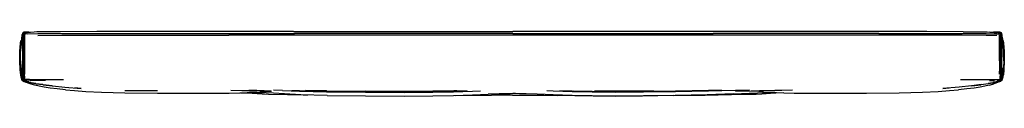
# Model space of a CAD drawing. Units: metres. Extents: x -0.7 to 1.22, y -0.01 to 0.11.
import ezdxf

# ---------------------------------------------------------------- set-up
doc = ezdxf.new("R2010")
doc.units = ezdxf.units.M
doc.header["$MEASUREMENT"] = 0

# ---------------------------------------------------------------- blocks, each defined once
blk = doc.blocks.new('597232e1-5d59-4a53-b12e-1cd79495db4c')
at = {"color": 16, "true_color": 0x860606}
for p, q in [((-0.6919, 0.1056), (-0.6927, 0.1056)), ((-0.6908, 0.1085), (-0.691, 0.1081)), ((-0.6902, 0.1091), (-0.6902, 0.1091)), ((-0.6869, 0.1107), (-0.6865, 0.1111)), ((-0.6853, 0.1126), (-0.6853, 0.1126)), ((-0.685, 0.1119), (-0.685, 0.1119)), ((-0.6848, 0.1118), (-0.6849, 0.1118)), ((-0.6846, 0.1123), (-0.6846, 0.1124)), ((-0.6846, 0.1117), (-0.6845, 0.1116)), ((-0.6844, 0.1116), (-0.6845, 0.1115)), ((-0.6844, 0.1115), (-0.6844, 0.1114)), ((-0.6841, 0.1118), (-0.6841, 0.1117)), ((-0.6841, 0.1116), (-0.6841, 0.1116)), ((-0.6835, 0.1114), (-0.6841, 0.1113)), ((-0.6831, 0.1119), (-0.6836, 0.1113)), ((-0.5426, 0.1091), (-0.1609, 0.1091)), ((-0.0818, 0.1056), (-0.2893, 0.1056)), ((0.2642, 0.1091), (-0.1609, 0.1091)), ((0.2642, 0.1056), (-0.0818, 0.1056)), ((0.2642, 0.1091), (0.3975, 0.1091)), ((0.3975, 0.1056), (0.2642, 0.1056)), ((0.3975, 0.1091), (0.5641, 0.1091)), ((0.7387, 0.1056), (0.3975, 0.1056)), ((0.5641, 0.1091), (0.6544, 0.1091)), ((0.9776, 0.1091), (0.6544, 0.1091)), ((1.2079, 0.1113), (1.209, 0.1113)), ((1.208, 0.1113), (1.2081, 0.1118)), ((1.2091, 0.1118), (1.2087, 0.1119)), ((1.2134, 0.1101), (1.2097, 0.1107)), ((1.2101, 0.1115), (1.21, 0.1116)), ((1.21, 0.1115), (1.21, 0.1114)), ((1.2102, 0.1117), (1.2101, 0.1116)), ((1.2102, 0.1117), (1.2102, 0.1119)), ((1.2104, 0.1118), (1.2105, 0.1119)), ((1.2106, 0.1119), (1.2105, 0.1119)), ((1.2137, 0.1101), (1.2139, 0.1099)), ((1.2139, 0.1057), (1.2141, 0.0999)), ((1.2171, 0.1056), (1.2179, 0.1056)), ((1.2195, 0.0934), (1.22, 0.0905)), ((1.2124, 0.0561), (1.2125, 0.0687)), ((-0.693, 0.024), (-0.6931, 0.0244)), ((-0.6919, 0.0212), (-0.6918, 0.0211)), ((-0.6876, 0.0176), (-0.6879, 0.0194)), ((-0.6864, 0.023), (-0.6869, 0.0299)), ((1.216, 0.0194), (1.2156, 0.0188)), ((1.2174, 0.0212), (1.2164, 0.0199)), ((-0.6914, 0.0181), (-0.6914, 0.0181)), ((-0.6797, 0.0135), (-0.6842, 0.0151)), ((1.1929, 0.0174), (1.2028, 0.0175)), ((1.2098, 0.0151), (1.2132, 0.0169)), ((1.2122, 0.0175), (1.2117, 0.0175)), ((1.217, 0.0181), (1.217, 0.0182)), ((-0.4917, -0.0017), (-0.4282, -0.0022)), ((-0.1845, -0.0021), (-0.2023, -0.0015)), ((-0.1671, -0.0017), (-0.1513, -0.0022)), ((-0.0985, -0.0027), (-0.1397, -0.0018)), ((0.1553, -0.0025), (0.1487, -0.0027)), ((0.3744, -0.0024), (0.38, -0.0026)), ((0.4638, -0.0048), (0.5187, -0.0044)), ((0.5811, -0.0027), (0.6312, -0.0018)), ((0.7444, -0.0031), (0.7289, -0.0035)), ((0.7526, -0.0038), (0.7439, -0.004))]:
    blk.add_line(p, q, dxfattribs=at)
for p, q in [((-0.6897, 0.1093), (-0.6904, 0.109)), ((-0.6872, 0.1123), (-0.6865, 0.112)), ((-0.686, 0.1119), (-0.6855, 0.1113)), ((-0.6682, 0.1119), (-0.6854, 0.1109)), ((-0.6845, 0.1117), (-0.6846, 0.1117)), ((-0.683, 0.112), (-0.6835, 0.1118)), ((-0.6812, 0.1119), (-0.6752, 0.1117)), ((-0.1632, 0.1128), (0.2642, 0.1128)), ((0.6567, 0.1128), (0.2642, 0.1128)), ((1.2006, 0.1117), (1.2006, 0.1117)), ((1.2086, 0.112), (1.2091, 0.1118)), ((1.2101, 0.1117), (1.2102, 0.1117)), ((1.2104, 0.1112), (1.2104, 0.111)), ((1.2109, 0.1113), (1.2114, 0.1119)), ((1.2118, 0.112), (1.2125, 0.1123)), ((1.2217, 0.075), (1.2218, 0.0557)), ((1.2145, 0.0176), (1.2156, 0.0184)), ((-0.0459, -0.0031), (0.0996, -0.0035)), ((0.2637, -0.0108), (0.2752, -0.0109)), ((0.539, -0.0031), (0.4231, -0.0034))]:
    blk.add_line(p, q)
for points in [[(-0.693, 0.0996, 0), (-0.6938, 0.0906, 0), (-0.6945, 0.0799, 0), (-0.6942, 0.0906, 0), (-0.695, 0.0799, 0)], [(-0.691, 0.1079, 0), (-0.6923, 0.1056, 0), (-0.693, 0.0996, 0)], [(-0.6882, 0.1101, 0), (-0.6907, 0.1087, 0), (-0.6919, 0.1056, 0)], [(-0.687, 0.1119, 0), (-0.6877, 0.1122, 0), (-0.6885, 0.112, 0), (-0.6896, 0.111, 0), (-0.6908, 0.1093, 0), (-0.6917, 0.1068, 0)], [(-0.6885, 0.112, 0), (-0.6877, 0.1122, 0), (-0.6885, 0.112, 0)], [(-0.6877, 0.1122, 0), (-0.687, 0.1119, 0), (-0.6877, 0.1122, 0)], [(-0.6877, 0.1122, 0), (-0.687, 0.1119, 0), (-0.6865, 0.1112, 0)], [(-0.687, 0.1119, 0), (-0.6865, 0.1112, 0), (-0.6864, 0.1106, 0), (-0.6865, 0.1112, 0)], [(-0.6167, 0.1127, 0), (-0.6631, 0.1123, 0), (-0.6682, 0.1119, 0), (-0.6845, 0.1107, 0)], [(-0.6841, 0.1117, 0), (-0.6838, 0.1117, 0), (-0.6841, 0.1116, 0)], [(-0.1632, 0.1128, 0), (-0.5462, 0.1128, 0), (-0.6167, 0.1127, 0)], [(1.1419, 0.1127, 0), (1.0712, 0.1128, 0), (0.6567, 0.1128, 0)], [(1.1419, 0.1127, 0), (1.1883, 0.1123, 0), (1.1934, 0.1119, 0)], [(1.2171, 0.1056, 0), (1.2159, 0.1087, 0), (1.2134, 0.1101, 0), (1.2106, 0.1109, 0), (1.1934, 0.1119, 0), (1.2097, 0.1107, 0)], [(1.2097, 0.1117, 0), (1.2094, 0.1117, 0), (1.2097, 0.1116, 0), (1.2089, 0.1119, 0), (1.2094, 0.1117, 0)], [(1.2119, 0.1112, 0), (1.2119, 0.1106, 0), (1.2119, 0.1112, 0)], [(1.2131, 0.1122, 0), (1.2139, 0.112, 0), (1.215, 0.111, 0), (1.2161, 0.1093, 0), (1.2171, 0.1066, 0)], [(1.2139, 0.112, 0), (1.2131, 0.1122, 0), (1.2139, 0.112, 0)], [(1.2185, 0.0906, 0), (1.2182, 0.0996, 0), (1.2175, 0.1056, 0), (1.2162, 0.1079, 0)], [(1.2194, 0.0906, 0), (1.2197, 0.0799, 0), (1.219, 0.0906, 0), (1.2186, 0.0996, 0), (1.2185, 0.0906, 0)], [(-0.6928, 0.0231, 0), (-0.6933, 0.0242, 0), (-0.6945, 0.0288, 0), (-0.6956, 0.0385, 0), (-0.6965, 0.0557, 0), (-0.6965, 0.075, 0), (-0.6951, 0.0905, 0), (-0.6942, 0.0957, 0)], [(-0.695, 0.0799, 0), (-0.6953, 0.0687, 0), (-0.6954, 0.0562, 0), (-0.6949, 0.0422, 0), (-0.6937, 0.03, 0)], [(1.2194, 0.0956, 0), (1.2203, 0.0905, 0), (1.2217, 0.075, 0)], [(1.2206, 0.0562, 0), (1.2205, 0.0687, 0), (1.2202, 0.0799, 0), (1.2194, 0.0906, 0)], [(-0.6937, 0.03, 0), (-0.6944, 0.0422, 0), (-0.6934, 0.03, 0), (-0.6926, 0.023, 0), (-0.693, 0.03, 0), (-0.6923, 0.023, 0), (-0.6909, 0.0196, 0)], [(1.2206, 0.0562, 0), (1.2201, 0.0422, 0), (1.2192, 0.03, 0), (1.2196, 0.0422, 0), (1.2186, 0.03, 0), (1.2175, 0.023, 0), (1.2161, 0.0196, 0), (1.2136, 0.0174, 0), (1.2106, 0.0159, 0)], [(1.2218, 0.0557, 0), (1.2211, 0.0385, 0), (1.2201, 0.0288, 0)], [(-0.6854, 0.0151, 0), (-0.6875, 0.016, 0), (-0.69, 0.0177, 0), (-0.6918, 0.0201, 0), (-0.6933, 0.0234, 0), (-0.6919, 0.0203, 0), (-0.6919, 0.0206, 0), (-0.6912, 0.0199, 0)], [(-0.6926, 0.0226, 0), (-0.6919, 0.0211, 0), (-0.6917, 0.0209, 0)], [(-0.6908, 0.0173, 0), (-0.6923, 0.0194, 0), (-0.6922, 0.0197, 0)], [(-0.691, 0.0174, 0), (-0.6923, 0.0194, 0), (-0.6908, 0.0173, 0), (-0.6891, 0.016, 0)], [(-0.6922, 0.0197, 0), (-0.6921, 0.0203, 0), (-0.6904, 0.0182, 0)], [(-0.6853, 0.0158, 0), (-0.6884, 0.0174, 0), (-0.6909, 0.0196, 0)], [(-0.6907, 0.0193, 0), (-0.69, 0.0184, 0), (-0.6891, 0.0178, 0)], [(1.211, 0.0151, 0), (1.2131, 0.016, 0), (1.2156, 0.0177, 0), (1.2174, 0.0201, 0), (1.2189, 0.0234, 0), (1.2175, 0.0203, 0), (1.2175, 0.0206, 0), (1.2156, 0.0184, 0)], [(1.2166, 0.0174, 0), (1.2147, 0.016, 0), (1.2143, 0.0159, 0), (1.2166, 0.0174, 0), (1.2179, 0.0194, 0)], [(1.2156, 0.0187, 0), (1.2175, 0.0211, 0), (1.2189, 0.0242, 0), (1.2201, 0.0288, 0)], [(1.2179, 0.0194, 0), (1.2164, 0.0173, 0), (1.2179, 0.0194, 0), (1.2178, 0.0197, 0)], [(1.2178, 0.0197, 0), (1.2177, 0.0204, 0), (1.2176, 0.0205, 0)], [(-0.6891, 0.016, 0), (-0.6887, 0.0159, 0), (-0.6858, 0.0149, 0), (-0.6845, 0.0146, 0)], [(-0.6489, 0.0046, 0), (-0.6585, 0.0064, 0), (-0.6669, 0.0084, 0), (-0.674, 0.0104, 0), (-0.6798, 0.0124, 0), (-0.6842, 0.0144, 0), (-0.6876, 0.0164, 0), (-0.6885, 0.0173, 0)], [(-0.681, 0.0147, 0), (-0.6853, 0.0158, 0), (-0.6883, 0.0174, 0), (-0.6854, 0.0159, 0)], [(-0.688, 0.0175, 0), (-0.6858, 0.0162, 0), (-0.6854, 0.0159, 0), (-0.6853, 0.0158, 0)], [(-0.681, 0.0147, 0), (-0.6745, 0.0134, 0), (-0.6808, 0.0145, 0), (-0.6743, 0.0132, 0), (-0.6651, 0.0119, 0), (-0.6743, 0.0131, 0), (-0.665, 0.0116, 0), (-0.6517, 0.0099, 0), (-0.6649, 0.0114, 0), (-0.6516, 0.0096, 0)], [(-0.6516, 0.0096, 0), (-0.6332, 0.0074, 0), (-0.6508, 0.0094, 0), (-0.6324, 0.0071, 0), (-0.6087, 0.0045, 0), (-0.577, 0.0021, 0), (-0.5892, 0.003, 0)], [(-0.6072, -0.0004, 0), (-0.6232, 0.0013, 0), (-0.6373, 0.0029, 0), (-0.6489, 0.0046, 0)], [(1.1576, 0.0071, 0), (1.1339, 0.0045, 0), (1.1021, 0.0021, 0), (1.1144, 0.003, 0)], [(1.1925, 0.0084, 0), (1.1841, 0.0064, 0), (1.1745, 0.0046, 0), (1.1629, 0.0029, 0), (1.1488, 0.0013, 0), (1.1328, -0.0004, 0)], [(1.1768, 0.0096, 0), (1.1584, 0.0074, 0), (1.176, 0.0094, 0), (1.1576, 0.0071, 0)], [(1.1768, 0.0096, 0), (1.1902, 0.0116, 0), (1.1995, 0.0131, 0), (1.1903, 0.0119, 0), (1.1995, 0.0132, 0), (1.206, 0.0145, 0), (1.2001, 0.0137, 0)], [(1.1925, 0.0084, 0), (1.1996, 0.0104, 0), (1.2015, 0.0111, 0)], [(1.2156, 0.0187, 0), (1.2156, 0.0186, 0), (1.2132, 0.0164, 0), (1.2098, 0.0144, 0), (1.2054, 0.0124, 0), (1.1996, 0.0105, 0)], [(1.2132, 0.0175, 0), (1.2116, 0.0165, 0), (1.211, 0.0162, 0), (1.2106, 0.0159, 0), (1.2105, 0.0158, 0), (1.2062, 0.0147, 0), (1.2001, 0.0137, 0)], [(1.2164, 0.0173, 0), (1.2143, 0.0159, 0), (1.2114, 0.0149, 0), (1.2101, 0.0146, 0)], [(-0.6072, -0.0004, 0), (-0.5895, -0.0021, 0), (-0.5674, -0.0037, 0), (-0.5372, -0.0052, 0), (-0.4917, -0.0063, 0), (-0.4282, -0.0068, 0), (-0.3645, -0.0069, 0), (-0.3184, -0.007, 0), (-0.2881, -0.0068, 0), (-0.2677, -0.0063, 0)], [(-0.2677, -0.0063, 0), (-0.2535, -0.0058, 0), (-0.2429, -0.0057, 0)], [(-0.2661, -0.0063, 0), (-0.2549, -0.0066, 0), (-0.2433, -0.0071, 0), (-0.2336, -0.0077, 0), (-0.2238, -0.0083, 0)], [(-0.2342, -0.0058, 0), (-0.2428, -0.0057, 0), (-0.2485, -0.0058, 0)], [(-0.2342, -0.0058, 0), (-0.2262, -0.0059, 0), (-0.2194, -0.0061, 0)], [(-0.0977, -0.0116, 0), (-0.1488, -0.0102, 0), (-0.1803, -0.0087, 0), (-0.2018, -0.0072, 0), (-0.2165, -0.0062, 0), (-0.2264, -0.0058, 0)], [(-0.2238, -0.0083, 0), (-0.212, -0.0088, 0), (-0.1749, -0.0096, 0)], [(-0.1749, -0.0096, 0), (-0.1442, -0.0104, 0), (-0.1351, -0.0106, 0)], [(-0.1265, -0.0019, 0), (-0.0983, -0.0025, 0), (-0.0227, -0.0034, 0)], [(-0.0977, -0.0116, 0), (-0.0226, -0.0126, 0), (0.0536, -0.013, 0), (0.1084, -0.0126, 0)], [(0.1469, -0.0025, 0), (0.1084, -0.0034, 0), (0.0536, -0.0038, 0), (-0.0227, -0.0034, 0)], [(0.1084, -0.0126, 0), (0.1486, -0.0116, 0), (0.1854, -0.0103, 0), (0.2165, -0.0092, 0)], [(0.1519, -0.0115, 0), (0.1735, -0.0112, 0), (0.2012, -0.011, 0), (0.223, -0.0109, 0)], [(0.2695, -0.008, 0), (0.2643, -0.008, 0), (0.2591, -0.0081, 0), (0.2512, -0.0082, 0), (0.2379, -0.0086, 0), (0.2165, -0.0092, 0)], [(0.2637, -0.0108, 0), (0.2518, -0.0108, 0), (0.2397, -0.0108, 0), (0.223, -0.0109, 0)], [(0.38, -0.0115, 0), (0.3431, -0.0102, 0), (0.3119, -0.009, 0), (0.2905, -0.0084, 0), (0.2773, -0.0081, 0), (0.2695, -0.008, 0)], [(0.2752, -0.0109, 0), (0.2879, -0.011, 0), (0.3035, -0.011, 0), (0.3245, -0.0111, 0), (0.3522, -0.0114, 0)], [(0.5775, -0.0119, 0), (0.5171, -0.0129, 0), (0.4639, -0.0133, 0), (0.4209, -0.0129, 0), (0.3848, -0.0121, 0), (0.3522, -0.0114, 0)], [(0.694, -0.0087, 0), (0.6427, -0.0102, 0), (0.5803, -0.0116, 0), (0.5186, -0.0126, 0), (0.4638, -0.013, 0), (0.4189, -0.0126, 0), (0.38, -0.0115, 0)], [(0.3825, -0.0025, 0), (0.4189, -0.0034, 0), (0.4638, -0.0038, 0), (0.5187, -0.0034, 0), (0.581, -0.0025, 0), (0.6151, -0.0019, 0)], [(0.5775, -0.0119, 0), (0.6391, -0.0107, 0), (0.6902, -0.0097, 0)], [(0.6902, -0.0097, 0), (0.7215, -0.0093, 0), (0.7386, -0.009, 0)], [(0.694, -0.0087, 0), (0.7247, -0.0072, 0), (0.7408, -0.0062, 0), (0.7505, -0.0059, 0)], [(0.7386, -0.009, 0), (0.7496, -0.0086, 0), (0.758, -0.008, 0), (0.7662, -0.0074, 0)], [(0.7505, -0.0059, 0), (0.7585, -0.0058, 0), (0.7671, -0.0057, 0), (0.7728, -0.0058, 0)], [(0.791, -0.0063, 0), (0.7767, -0.0068, 0), (0.7662, -0.0074, 0)], [(0.7672, -0.0057, 0), (0.7778, -0.0058, 0), (0.792, -0.0063, 0)], [(0.792, -0.0063, 0), (0.8124, -0.0068, 0), (0.8427, -0.007, 0), (0.889, -0.0069, 0)], [(0.889, -0.0069, 0), (0.9532, -0.0068, 0), (1.017, -0.0063, 0), (1.0627, -0.0052, 0), (1.093, -0.0037, 0), (1.115, -0.0021, 0), (1.1328, -0.0004, 0)]]:
    blk.add_polyline3d(points)
for points in [[(-0.6919, 0.1056, 0), (-0.6923, 0.1056, 0), (-0.6924, 0.1056, 0), (-0.6927, 0.1056, 0)], [(-0.6912, 0.0998, 0), (-0.6912, 0.0908, 0), (-0.6913, 0.0688, 0), (-0.6913, 0.0562, 0)], [(-0.6908, 0.1081, 0), (-0.6912, 0.1055, 0), (-0.6912, 0.0998, 0)], [(-0.6902, 0.1091, 0), (-0.6904, 0.109, 0), (-0.6907, 0.1087, 0), (-0.6908, 0.1081, 0), (-0.6899, 0.1085, 0)], [(-0.6886, 0.1117, 0), (-0.6894, 0.1108, 0), (-0.6905, 0.1091, 0), (-0.6907, 0.1087, 0)], [(-0.6901, 0.0999, 0), (-0.69, 0.091, 0), (-0.6899, 0.0688, 0), (-0.6899, 0.0561, 0)], [(-0.6879, 0.1091, 0), (-0.6886, 0.1088, 0), (-0.6893, 0.1081, 0), (-0.6899, 0.1085, 0), (-0.6882, 0.1101, 0), (-0.6845, 0.1107, 0)], [(-0.6881, 0.1117, 0), (-0.689, 0.1106, 0), (-0.6898, 0.1093, 0)], [(-0.6893, 0.1058, 0), (-0.6894, 0.1003, 0), (-0.6894, 0.0912, 0)], [(-0.6854, 0.1109, 0), (-0.6882, 0.1101, 0), (-0.6893, 0.1081, 0), (-0.6892, 0.1061, 0)], [(-0.6821, 0.1087, 0), (-0.6867, 0.1081, 0), (-0.6878, 0.1086, 0), (-0.6893, 0.1058, 0), (-0.6887, 0.1082, 0), (-0.6878, 0.1086, 0)], [(-0.6881, 0.1089, 0), (-0.6839, 0.1102, 0), (-0.6878, 0.1086, 0), (-0.6887, 0.1057, 0), (-0.6889, 0.0999, 0), (-0.689, 0.0909, 0), (-0.689, 0.08, 0)], [(-0.6887, 0.1082, 0), (-0.6881, 0.1089, 0), (-0.6879, 0.1091, 0)], [(-0.6885, 0.1119, 0), (-0.6886, 0.1117, 0), (-0.6881, 0.1117, 0)], [(-0.6881, 0.1117, 0), (-0.6877, 0.1121, 0), (-0.6885, 0.1119, 0), (-0.6885, 0.112, 0), (-0.6885, 0.112, 0)], [(-0.6876, 0.112, 0), (-0.688, 0.112, 0), (-0.6883, 0.112, 0), (-0.6884, 0.112, 0)], [(-0.6884, 0.11, 0), (-0.6883, 0.1101, 0), (-0.6874, 0.1113, 0), (-0.6869, 0.1107, 0)], [(-0.6865, 0.1106, 0), (-0.6865, 0.1111, 0), (-0.6871, 0.1117, 0), (-0.6874, 0.1113, 0), (-0.6881, 0.1117, 0)], [(-0.6877, 0.1122, 0), (-0.6877, 0.1122, 0), (-0.6877, 0.1121, 0), (-0.6871, 0.1117, 0), (-0.687, 0.1119, 0), (-0.687, 0.1119, 0), (-0.687, 0.1119, 0), (-0.687, 0.1119, 0)], [(-0.6877, 0.1122, 0), (-0.6876, 0.1122, 0), (-0.6876, 0.1122, 0)], [(-0.6876, 0.1122, 0), (-0.6874, 0.1123, 0), (-0.6872, 0.1123, 0), (-0.6867, 0.1122, 0), (-0.6855, 0.1121, 0)], [(-0.6876, 0.112, 0), (-0.687, 0.1119, 0), (-0.6869, 0.1119, 0)], [(-0.6867, 0.1081, 0), (-0.6871, 0.1055, 0), (-0.6873, 0.0997, 0), (-0.6873, 0.0907, 0), (-0.6873, 0.0687, 0)], [(-0.6871, 0.1105, 0), (-0.6869, 0.1107, 0), (-0.6869, 0.1105, 0)], [(-0.686, 0.1119, 0), (-0.6865, 0.112, 0), (-0.6867, 0.1119, 0), (-0.6869, 0.1119, 0)], [(-0.6843, 0.1111, 0), (-0.6849, 0.1112, 0), (-0.6855, 0.1113, 0), (-0.6859, 0.1113, 0), (-0.6862, 0.1113, 0), (-0.6863, 0.1112, 0), (-0.6864, 0.1112, 0), (-0.6865, 0.1112, 0), (-0.6865, 0.1112, 0), (-0.6865, 0.1112, 0), (-0.6865, 0.1112, 0), (-0.6865, 0.1111, 0)], [(-0.6861, 0.1122, 0), (-0.6861, 0.1123, 0), (-0.6861, 0.1123, 0)], [(-0.6846, 0.1117, 0), (-0.6846, 0.1117, 0), (-0.6847, 0.1117, 0), (-0.6849, 0.1118, 0), (-0.686, 0.1119, 0)], [(-0.6855, 0.1121, 0), (-0.6853, 0.112, 0), (-0.6853, 0.112, 0), (-0.6853, 0.1122, 0), (-0.6853, 0.1126, 0)], [(-0.6849, 0.1119, 0), (-0.6849, 0.1119, 0), (-0.6849, 0.1119, 0), (-0.6849, 0.1119, 0), (-0.6849, 0.1119, 0)], [(-0.6849, 0.1118, 0), (-0.6849, 0.1119, 0), (-0.6849, 0.1118, 0)], [(-0.6846, 0.1117, 0), (-0.6847, 0.1118, 0), (-0.6848, 0.1118, 0)], [(-0.6846, 0.1117, 0), (-0.6846, 0.1119, 0), (-0.6846, 0.1123, 0)], [(-0.6833, 0.1119, 0), (-0.6838, 0.1117, 0), (-0.6841, 0.1116, 0)], [(-0.6841, 0.1116, 0), (-0.6841, 0.1116, 0), (-0.6838, 0.1117, 0), (-0.6835, 0.1118, 0), (-0.6831, 0.1119, 0), (-0.682, 0.1119, 0)], [(-0.6841, 0.1117, 0), (-0.6841, 0.1113, 0), (-0.6841, 0.1112, 0)], [(-0.6835, 0.1113, 0), (-0.6836, 0.1113, 0), (-0.6837, 0.1112, 0)], [(-0.6835, 0.1114, 0), (-0.6828, 0.1117, 0), (-0.6826, 0.1118, 0), (-0.6827, 0.1113, 0)], [(-0.6788, 0.1115, 0), (-0.681, 0.1116, 0), (-0.6823, 0.1118, 0), (-0.6823, 0.1113, 0), (-0.6834, 0.1113, 0)], [(-0.6833, 0.1119, 0), (-0.683, 0.112, 0), (-0.6827, 0.112, 0), (-0.6812, 0.1119, 0)], [(-0.6824, 0.1113, 0), (-0.6823, 0.1118, 0), (-0.6826, 0.1118, 0), (-0.6824, 0.1113, 0)], [(-0.6821, 0.1087, 0), (-0.6614, 0.109, 0), (-0.6145, 0.1091, 0), (-0.5426, 0.1091, 0)], [(-0.6613, 0.1055, 0), (-0.6144, 0.1056, 0), (-0.5425, 0.1056, 0), (-0.453, 0.1056, 0), (-0.2893, 0.1056, 0)], [(1.0675, 0.1056, 0), (0.9775, 0.1056, 0), (0.7387, 0.1056, 0)], [(0.9776, 0.1091, 0), (1.1396, 0.1091, 0), (1.1866, 0.109, 0), (1.2073, 0.1087, 0), (1.2119, 0.1081, 0)], [(1.2071, 0.1055, 0), (1.1865, 0.1055, 0), (1.1396, 0.1056, 0), (1.0675, 0.1056, 0)], [(1.201, 0.1117, 0), (1.2006, 0.1117, 0), (1.2005, 0.1117, 0)], [(1.2089, 0.1119, 0), (1.2086, 0.112, 0), (1.2083, 0.112, 0), (1.2068, 0.1119, 0), (1.2006, 0.1117, 0)], [(1.208, 0.1113, 0), (1.2079, 0.1118, 0), (1.2066, 0.1116, 0), (1.2042, 0.1115, 0)], [(1.2092, 0.1113, 0), (1.2087, 0.1119, 0), (1.2076, 0.1119, 0)], [(1.2079, 0.1113, 0), (1.2079, 0.1118, 0), (1.2081, 0.1118, 0)], [(1.2097, 0.1113, 0), (1.2091, 0.1114, 0), (1.2084, 0.1117, 0), (1.2081, 0.1118, 0)], [(1.2097, 0.1116, 0), (1.2094, 0.1117, 0), (1.2089, 0.1119, 0)], [(1.2097, 0.1116, 0), (1.2094, 0.1117, 0), (1.2091, 0.1118, 0)], [(1.2093, 0.1112, 0), (1.2092, 0.1113, 0), (1.2091, 0.1113, 0)], [(1.2091, 0.1102, 0), (1.213, 0.1086, 0), (1.2139, 0.1082, 0), (1.2145, 0.1058, 0)], [(1.2097, 0.1118, 0), (1.2097, 0.1117, 0), (1.2097, 0.1115, 0)], [(1.2097, 0.1116, 0), (1.2097, 0.1116, 0), (1.2097, 0.1116, 0)], [(1.2097, 0.1115, 0), (1.2097, 0.1113, 0), (1.2097, 0.1111, 0)], [(1.2109, 0.1113, 0), (1.2099, 0.1111, 0), (1.2097, 0.1111, 0)], [(1.2102, 0.1124, 0), (1.2102, 0.1123, 0), (1.2102, 0.1119, 0)], [(1.2109, 0.1119, 0), (1.2102, 0.1117, 0), (1.2102, 0.1117, 0), (1.2102, 0.1117, 0)], [(1.2103, 0.1118, 0), (1.2103, 0.1118, 0), (1.2102, 0.1117, 0)], [(1.2105, 0.1118, 0), (1.2105, 0.1119, 0), (1.2105, 0.1118, 0)], [(1.2109, 0.1126, 0), (1.2109, 0.1126, 0), (1.2109, 0.1124, 0)], [(1.2109, 0.1124, 0), (1.2109, 0.1122, 0), (1.2109, 0.112, 0), (1.2109, 0.112, 0), (1.2116, 0.1122, 0)], [(1.2109, 0.1119, 0), (1.2114, 0.1119, 0), (1.2118, 0.112, 0), (1.2121, 0.1119, 0), (1.2122, 0.1119, 0), (1.2123, 0.1119, 0), (1.2124, 0.1119, 0)], [(1.2118, 0.1112, 0), (1.2118, 0.1112, 0), (1.2117, 0.1112, 0), (1.2115, 0.1113, 0), (1.2113, 0.1113, 0), (1.2109, 0.1113, 0)], [(1.2116, 0.1122, 0), (1.2121, 0.1122, 0), (1.2125, 0.1123, 0), (1.2127, 0.1123, 0), (1.2129, 0.1122, 0)], [(1.2117, 0.1122, 0), (1.2117, 0.1123, 0), (1.2117, 0.1123, 0)], [(1.2124, 0.1119, 0), (1.2125, 0.1117, 0), (1.212, 0.1111, 0), (1.2119, 0.1112, 0), (1.2119, 0.1112, 0), (1.2119, 0.1112, 0), (1.2118, 0.1112, 0)], [(1.2123, 0.1055, 0), (1.2119, 0.1081, 0), (1.213, 0.1086, 0)], [(1.2129, 0.1113, 0), (1.2135, 0.1117, 0), (1.2131, 0.1121, 0), (1.2125, 0.1117, 0), (1.2129, 0.1113, 0), (1.2123, 0.1107, 0), (1.212, 0.1111, 0)], [(1.2126, 0.1104, 0), (1.2123, 0.1107, 0), (1.2123, 0.1105, 0)], [(1.2125, 0.0687, 0), (1.2125, 0.0907, 0), (1.2125, 0.0997, 0), (1.2123, 0.1055, 0)], [(1.2124, 0.1119, 0), (1.2129, 0.112, 0), (1.2133, 0.112, 0), (1.2136, 0.112, 0), (1.2137, 0.112, 0), (1.2138, 0.112, 0), (1.2139, 0.112, 0)], [(1.2124, 0.1119, 0), (1.2124, 0.1119, 0), (1.2124, 0.1119, 0), (1.2124, 0.1119, 0)], [(1.2129, 0.1122, 0), (1.213, 0.1122, 0), (1.213, 0.1122, 0), (1.2131, 0.1122, 0), (1.2131, 0.1122, 0)], [(1.2131, 0.1122, 0), (1.2131, 0.1122, 0), (1.2131, 0.1121, 0)], [(1.2139, 0.1082, 0), (1.2133, 0.1089, 0), (1.2131, 0.1091, 0), (1.2138, 0.1088, 0), (1.2145, 0.1081, 0)], [(1.2134, 0.1101, 0), (1.2151, 0.1085, 0), (1.2145, 0.1081, 0), (1.2144, 0.1061, 0)], [(1.2152, 0.1092, 0), (1.2143, 0.1106, 0), (1.2135, 0.1117, 0), (1.214, 0.1117, 0)], [(1.2156, 0.109, 0), (1.2159, 0.1087, 0), (1.216, 0.1081, 0), (1.2151, 0.1085, 0), (1.2138, 0.1088, 0)], [(1.2139, 0.112, 0), (1.2139, 0.112, 0), (1.2139, 0.1119, 0), (1.214, 0.1117, 0), (1.2148, 0.1108, 0), (1.2159, 0.1091, 0), (1.2165, 0.1074, 0)], [(1.2142, 0.08, 0), (1.2142, 0.0909, 0), (1.2141, 0.0999, 0)], [(1.2146, 0.0802, 0), (1.2146, 0.0912, 0), (1.2146, 0.1003, 0), (1.2145, 0.1058, 0)], [(1.2154, 0.1056, 0), (1.2153, 0.0999, 0), (1.2152, 0.091, 0), (1.2151, 0.0801, 0)], [(1.2164, 0.0998, 0), (1.2164, 0.1055, 0), (1.216, 0.1081, 0)], [(1.2164, 0.0998, 0), (1.2164, 0.0908, 0), (1.2165, 0.0688, 0)], [(1.2171, 0.1056, 0), (1.2175, 0.1056, 0), (1.2176, 0.1056, 0), (1.2179, 0.1056, 0)], [(-0.6944, 0.0931, 0), (-0.6948, 0.0905, 0), (-0.6962, 0.075, 0)], [(-0.6948, 0.0855, 0), (-0.6957, 0.075, 0), (-0.6957, 0.0558, 0), (-0.6949, 0.0388, 0), (-0.694, 0.0305, 0)], [(-0.6891, 0.0416, 0), (-0.6893, 0.0558, 0), (-0.6894, 0.0686, 0), (-0.6894, 0.0802, 0), (-0.6894, 0.0912, 0)], [(-0.689, 0.08, 0), (-0.689, 0.0686, 0), (-0.6889, 0.0559, 0), (-0.6887, 0.0418, 0)], [(1.2142, 0.08, 0), (1.2142, 0.0686, 0), (1.2141, 0.0559, 0), (1.2139, 0.0418, 0), (1.2137, 0.0297, 0)], [(1.2146, 0.0802, 0), (1.2146, 0.0686, 0), (1.2145, 0.0558, 0), (1.2143, 0.0416, 0), (1.2142, 0.0294, 0)], [(1.2151, 0.0801, 0), (1.2151, 0.0688, 0), (1.2151, 0.0561, 0), (1.2151, 0.0419, 0), (1.2151, 0.0296, 0), (1.215, 0.0227, 0)], [(1.2199, 0.0868, 0), (1.221, 0.075, 0), (1.2212, 0.0558, 0), (1.2205, 0.0388, 0), (1.2195, 0.0293, 0)], [(1.22, 0.0905, 0), (1.2215, 0.075, 0), (1.2216, 0.0557, 0), (1.2209, 0.0386, 0)], [(-0.6962, 0.075, 0), (-0.6962, 0.0557, 0), (-0.6954, 0.0386, 0), (-0.6943, 0.029, 0), (-0.6931, 0.0244, 0)], [(-0.6873, 0.0687, 0), (-0.6872, 0.0561, 0), (-0.6869, 0.0299, 0)], [(1.2165, 0.0688, 0), (1.2165, 0.0562, 0), (1.2165, 0.042, 0), (1.2164, 0.0298, 0)], [(1.2203, 0.0746, 0), (1.2203, 0.075, 0), (1.2203, 0.0751, 0)], [(-0.6909, 0.0229, 0), (-0.6912, 0.0298, 0), (-0.6913, 0.042, 0), (-0.6913, 0.0562, 0)], [(-0.6899, 0.0561, 0), (-0.6899, 0.0419, 0), (-0.6899, 0.0296, 0)], [(-0.6888, 0.0226, 0), (-0.689, 0.0294, 0), (-0.6891, 0.0416, 0)], [(-0.6887, 0.0418, 0), (-0.6885, 0.0297, 0), (-0.6882, 0.0228, 0)], [(1.2124, 0.0561, 0), (1.2123, 0.0421, 0), (1.2121, 0.0299, 0)], [(1.217, 0.0211, 0), (1.2173, 0.0214, 0), (1.2187, 0.0244, 0), (1.2199, 0.029, 0), (1.2209, 0.0386, 0)], [(-0.694, 0.0298, 0), (-0.6939, 0.0293, 0), (-0.6938, 0.0289, 0)], [(-0.6909, 0.0196, 0), (-0.6911, 0.0196, 0), (-0.6911, 0.0196, 0)], [(-0.6883, 0.0174, 0), (-0.6893, 0.0195, 0), (-0.6901, 0.0195, 0), (-0.6906, 0.0196, 0), (-0.6909, 0.0196, 0)], [(-0.6899, 0.0296, 0), (-0.6898, 0.0227, 0), (-0.6885, 0.0194, 0)], [(-0.6888, 0.0226, 0), (-0.6888, 0.0226, 0), (-0.6885, 0.0194, 0), (-0.6893, 0.0195, 0), (-0.688, 0.0175, 0)], [(-0.6771, 0.0196, 0), (-0.6838, 0.0196, 0), (-0.6866, 0.0196, 0), (-0.6888, 0.0226, 0), (-0.6882, 0.0228, 0), (-0.6866, 0.0196, 0)], [(-0.6866, 0.0196, 0), (-0.6879, 0.0195, 0), (-0.6888, 0.0226, 0), (-0.6879, 0.0194, 0)], [(-0.6883, 0.0209, 0), (-0.6885, 0.0194, 0), (-0.688, 0.0175, 0)], [(-0.688, 0.0175, 0), (-0.6876, 0.0176, 0), (-0.6885, 0.0194, 0), (-0.6879, 0.0194, 0)], [(-0.6865, 0.0175, 0), (-0.6862, 0.0176, 0), (-0.6879, 0.0195, 0), (-0.6879, 0.0194, 0), (-0.6865, 0.0175, 0)], [(-0.6771, 0.0196, 0), (-0.6562, 0.0196, 0), (-0.6111, 0.0196, 0)], [(1.1363, 0.0196, 0), (1.1814, 0.0196, 0), (1.2023, 0.0196, 0), (1.209, 0.0196, 0)], [(1.2137, 0.0297, 0), (1.2134, 0.0228, 0), (1.2131, 0.0195, 0), (1.2081, 0.0175, 0)], [(1.2081, 0.0175, 0), (1.2107, 0.0176, 0), (1.2131, 0.0195, 0), (1.2131, 0.0194, 0), (1.2133, 0.0203, 0)], [(1.209, 0.0196, 0), (1.2118, 0.0196, 0), (1.2131, 0.0195, 0)], [(1.2142, 0.0294, 0), (1.214, 0.0226, 0), (1.2131, 0.0195, 0), (1.2114, 0.0176, 0), (1.2117, 0.0175, 0), (1.2131, 0.0194, 0)], [(1.2131, 0.0194, 0), (1.2137, 0.0194, 0), (1.2122, 0.0175, 0), (1.2128, 0.0176, 0)], [(1.2145, 0.0195, 0), (1.2137, 0.0194, 0), (1.214, 0.0226, 0), (1.2132, 0.0198, 0)], [(1.2132, 0.0175, 0), (1.2135, 0.0174, 0), (1.2145, 0.0195, 0)], [(1.214, 0.0226, 0), (1.215, 0.0227, 0), (1.2145, 0.0195, 0)], [(1.214, 0.0226, 0), (1.214, 0.0226, 0), (1.2145, 0.0195, 0), (1.2153, 0.0195, 0)], [(1.2153, 0.0195, 0), (1.2158, 0.0196, 0), (1.2161, 0.0196, 0), (1.2163, 0.0196, 0), (1.2163, 0.0196, 0)], [(1.2164, 0.0298, 0), (1.2161, 0.0229, 0), (1.217, 0.023, 0)], [(1.2195, 0.0293, 0), (1.2184, 0.0249, 0), (1.2183, 0.0247, 0)], [(-0.6912, 0.0176, 0), (-0.691, 0.0174, 0), (-0.6908, 0.0173, 0)], [(-0.6884, 0.0174, 0), (-0.6883, 0.0174, 0), (-0.688, 0.0175, 0)], [(-0.6858, 0.0162, 0), (-0.6864, 0.0165, 0), (-0.6876, 0.0176, 0), (-0.687, 0.0175, 0), (-0.6865, 0.0175, 0)], [(-0.6787, 0.0162, 0), (-0.6855, 0.0176, 0), (-0.6829, 0.0175, 0)], [(-0.6855, 0.0176, 0), (-0.6827, 0.0166, 0), (-0.6787, 0.0162, 0)], [(-0.6459, 0.0173, 0), (-0.6677, 0.0174, 0), (-0.6776, 0.0175, 0)], [(1.2168, 0.0176, 0), (1.2166, 0.0174, 0), (1.2164, 0.0173, 0)], [(-0.2848, -0.0015, 0), (-0.2639, -0.0016, 0), (-0.2503, -0.0017, 0)], [(-0.2286, -0.0029, 0), (-0.2346, -0.0028, 0), (-0.2414, -0.0028, 0), (-0.2507, -0.0027, 0)], [(-0.2346, -0.0019, 0), (-0.2411, -0.0018, 0), (-0.2503, -0.0017, 0)], [(-0.2346, -0.0019, 0), (-0.2287, -0.002, 0), (-0.2204, -0.0021, 0), (-0.2063, -0.0025, 0)], [(-0.2286, -0.0029, 0), (-0.2201, -0.0031, 0), (-0.206, -0.0035, 0)], [(-0.1845, -0.0021, 0), (-0.1514, -0.0032, 0), (-0.0986, -0.0044, 0)], [(-0.1513, -0.0022, 0), (-0.0986, -0.0034, 0), (-0.0227, -0.0044, 0), (0.0536, -0.0048, 0), (0.1084, -0.0044, 0)], [(-0.0986, -0.0044, 0), (-0.0227, -0.0054, 0), (0.0536, -0.0058, 0), (0.1084, -0.0054, 0)], [(0.1084, -0.0054, 0), (0.1487, -0.0044, 0), (0.1855, -0.0031, 0), (0.2016, -0.0025, 0)], [(0.1752, -0.0025, 0), (0.1487, -0.0034, 0), (0.1084, -0.0044, 0)], [(0.4638, -0.0058, 0), (0.4189, -0.0054, 0), (0.38, -0.0043, 0), (0.3431, -0.003, 0), (0.3306, -0.0025, 0)], [(0.4638, -0.0048, 0), (0.4189, -0.0044, 0), (0.38, -0.0033, 0), (0.3557, -0.0025, 0)], [(0.7253, -0.0015, 0), (0.6982, -0.0021, 0), (0.6453, -0.0032, 0), (0.5812, -0.0044, 0), (0.5187, -0.0054, 0), (0.4638, -0.0058, 0)], [(0.6715, -0.0017, 0), (0.6452, -0.0022, 0), (0.5812, -0.0034, 0), (0.5187, -0.0044, 0)], [(0.6981, -0.0032, 0), (0.7293, -0.0025, 0), (0.7447, -0.0021, 0)], [(0.775, -0.0027, 0), (0.7657, -0.0028, 0), (0.7589, -0.0028, 0), (0.7529, -0.0029, 0), (0.7444, -0.0031, 0)], [(0.7447, -0.0021, 0), (0.753, -0.002, 0), (0.7589, -0.0019, 0), (0.7654, -0.0018, 0), (0.7746, -0.0017, 0)], [(0.8091, -0.0015, 0), (0.7882, -0.0016, 0), (0.7746, -0.0017, 0)]]:
    blk.add_polyline3d(points, dxfattribs=at)

msp = doc.modelspace()

# ---------------------------------------------------------------- block references
msp.add_blockref('597232e1-5d59-4a53-b12e-1cd79495db4c', (0, 0))

doc.saveas('drawing.dxf')
